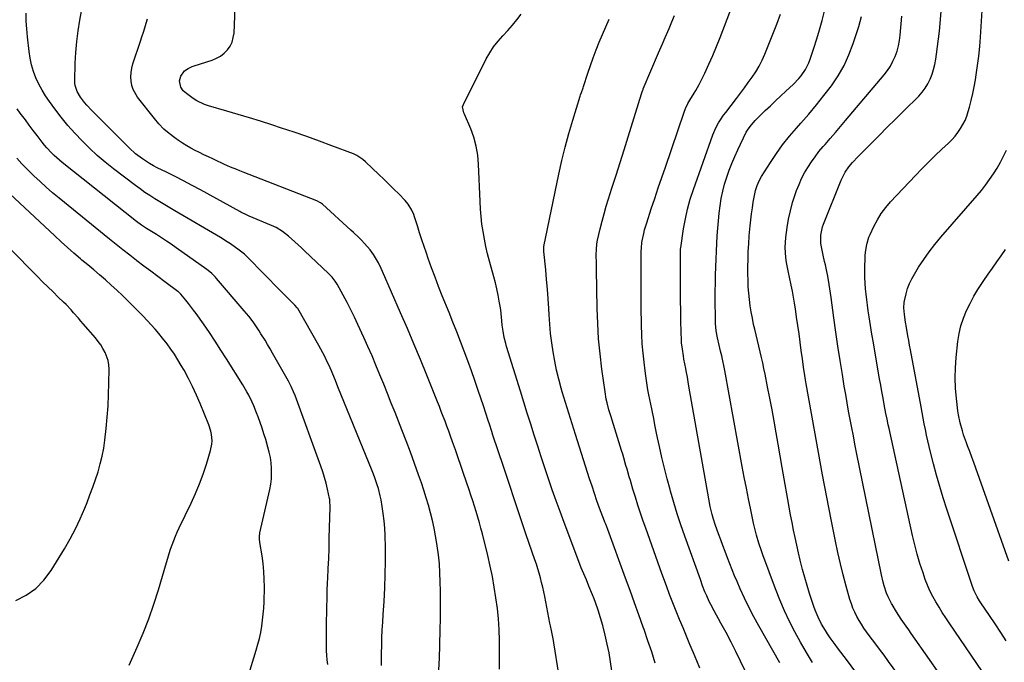
# Model space of a CAD drawing. Units: inches. Extents: x 1841386 to 1846646, y 442248 to 447639.
# Drawn here: x 1841879 to 1842449, y 446367 to 446738 of the extents above; entities that cross this region are included whole.
import ezdxf

# ---------------------------------------------------------------- set-up
doc = ezdxf.new("R2010")
doc.units = ezdxf.units.IN
doc.header["$MEASUREMENT"] = 0
doc.layers.add('7', color=7, linetype='Continuous')
doc.layers.add('8', color=7, linetype='Continuous')

msp = doc.modelspace()

# ---------------------------------------------------------------- linework, layer by layer
at = {"layer": '7', "color": 18}
for points in [[(1842410.1, 446361.13, 1962), (1842405.19, 446368.14, 1962), (1842394.65, 446383.26, 1962), (1842393.22, 446385.31, 1962), (1842391.79, 446387.36, 1962), (1842388.94, 446391.46, 1962), (1842386.19, 446395.63, 1962), (1842383.62, 446399.91, 1962), (1842383.26, 446400.53, 1962), (1842381.26, 446404.47, 1962), (1842380.43, 446406.52, 1962), (1842379.02, 446410.71, 1962), (1842378.42, 446412.84, 1962), (1842377.42, 446417.16, 1962), (1842363.12, 446487.88, 1962), (1842362.16, 446492.66, 1962), (1842361.22, 446497.43, 1962), (1842360.29, 446502.2, 1962), (1842359.37, 446506.98, 1962), (1842358.48, 446511.77, 1962), (1842357.61, 446516.55, 1962), (1842356.78, 446521.35, 1962), (1842355.98, 446526.15, 1962), (1842354.87, 446532.92, 1962), (1842353.58, 446541.11, 1962), (1842352.32, 446549.31, 1962), (1842351.14, 446557.52, 1962), (1842350, 446565.74, 1962), (1842348.43, 446577.49, 1962), (1842348.08, 446580.02, 1962), (1842347.7, 446582.56, 1962), (1842347.29, 446585.09, 1962), (1842346.86, 446587.62, 1962), (1842346.29, 446590.76, 1962), (1842345.91, 446592.66, 1962), (1842345.06, 446596.42, 1962), (1842344.61, 446598.3, 1962), (1842343.76, 446602.07, 1962), (1842343.36, 446603.96, 1962), (1842342.46, 446608.76, 1962), (1842342.42, 446613.6, 1962), (1842343.45, 446618.36, 1962), (1842343.99, 446619.89, 1962), (1842354.18, 446645.46, 1962), (1842354.67, 446646.62, 1962), (1842356.42, 446649.97, 1962), (1842358.57, 446653.06, 1962), (1842360.79, 446655.65, 1962), (1842363.99, 446659.05, 1962), (1842371.33, 446666.41, 1962), (1842376.1, 446671.19, 1962), (1842380.87, 446675.96, 1962), (1842385.65, 446680.73, 1962), (1842390.44, 446685.49, 1962), (1842399, 446694, 1962), (1842400.99, 446696.23, 1962), (1842402.8, 446698.58, 1962), (1842404.32, 446701.13, 1962), (1842405.66, 446703.81, 1962), (1842406.73, 446706.62, 1962), (1842407.66, 446709.47, 1962), (1842408.36, 446712.38, 1962), (1842408.92, 446715.34, 1962), (1842409.35, 446718.22, 1962), (1842409.97, 446722.66, 1962), (1842410.52, 446727.1, 1962), (1842410.99, 446731.55, 1962), (1842411.39, 446736.01, 1962), (1842413.52, 446762.34, 1962)], [(1842298.47, 446362.06, 1952), (1842295.98, 446367.21, 1952), (1842293.26, 446372.73, 1952), (1842290.47, 446378.22, 1952), (1842287.59, 446383.67, 1952), (1842284.65, 446389.08, 1952), (1842280.64, 446396.33, 1952), (1842278.76, 446399.9, 1952), (1842277.88, 446401.72, 1952), (1842276.4, 446404.94, 1952), (1842275.41, 446407.25, 1952), (1842274.07, 446410.78, 1952), (1842272.79, 446414.33, 1952), (1842263.74, 446439.53, 1952), (1842261.5, 446445.99, 1952), (1842259.36, 446452.48, 1952), (1842257.36, 446459.02, 1952), (1842255.45, 446465.58, 1952), (1842255.22, 446466.44, 1952), (1842253.56, 446472.61, 1952), (1842251.98, 446478.81, 1952), (1842250.53, 446485.03, 1952), (1842249.15, 446491.28, 1952), (1842248.06, 446496.43, 1952), (1842247.29, 446500.11, 1952), (1842246.52, 446503.8, 1952), (1842245.76, 446507.49, 1952), (1842245, 446511.18, 1952), (1842244.61, 446513.1, 1952), (1842244.06, 446515.83, 1952), (1842243.52, 446518.56, 1952), (1842242.99, 446521.29, 1952), (1842242.46, 446524.03, 1952), (1842241.97, 446526.77, 1952), (1842241.52, 446529.51, 1952), (1842241.13, 446532.27, 1952), (1842240.77, 446535.03, 1952), (1842240.17, 446540.1, 1952), (1842239.62, 446545.41, 1952), (1842239.17, 446550.73, 1952), (1842238.87, 446556.05, 1952), (1842238.67, 446561.39, 1952), (1842238.62, 446563.64, 1952), (1842238.51, 446570.1, 1952), (1842238.44, 446576.57, 1952), (1842238.43, 446583.04, 1952), (1842238.46, 446589.5, 1952), (1842238.58, 446602.06, 1952), (1842238.61, 446604.13, 1952), (1842238.66, 446606.19, 1952), (1842238.94, 446609.27, 1952), (1842239.12, 446610.28, 1952), (1842240.01, 446614.54, 1952), (1842240.52, 446616.61, 1952), (1842241.74, 446620.71, 1952), (1842244.39, 446628.78, 1952), (1842246.4, 446634.84, 1952), (1842248.42, 446640.9, 1952), (1842250.46, 446646.95, 1952), (1842252.52, 446653, 1952), (1842263.37, 446684.76, 1952), (1842264.15, 446686.78, 1952), (1842265.57, 446689.7, 1952), (1842266.64, 446691.58, 1952), (1842269.19, 446695.66, 1952), (1842270.18, 446697.35, 1952), (1842272.02, 446700.82, 1952), (1842275.26, 446707.38, 1952), (1842277.67, 446712.45, 1952), (1842279.99, 446717.56, 1952), (1842282.15, 446722.75, 1952), (1842284.21, 446727.97, 1952), (1842293.79, 446753.34, 1952)], [(1842190.85, 446359.75, 1944), (1842187.96, 446377.8, 1944), (1842187.73, 446379.22, 1944), (1842187.2, 446382.05, 1944), (1842186.61, 446384.88, 1944), (1842186.04, 446387.7, 1944), (1842185.76, 446389.11, 1944), (1842182.73, 446404.68, 1944), (1842182.17, 446407.37, 1944), (1842181.58, 446410.05, 1944), (1842180.94, 446412.71, 1944), (1842180.26, 446415.37, 1944), (1842179.53, 446418.02, 1944), (1842178.76, 446420.65, 1944), (1842177.93, 446423.26, 1944), (1842177.07, 446425.87, 1944), (1842172.11, 446440.33, 1944), (1842168.76, 446450.16, 1944), (1842165.43, 446460, 1944), (1842162.13, 446469.86, 1944), (1842158.86, 446479.71, 1944), (1842152.81, 446498, 1944), (1842152.12, 446500.11, 1944), (1842150.76, 446504.32, 1944), (1842150.08, 446506.43, 1944), (1842148.72, 446510.64, 1944), (1842147.34, 446514.85, 1944), (1842144.35, 446523.82, 1944), (1842142.41, 446529.52, 1944), (1842140.43, 446535.2, 1944), (1842138.37, 446540.86, 1944), (1842136.26, 446546.5, 1944), (1842134.09, 446552.11, 1944), (1842131.91, 446557.72, 1944), (1842129.69, 446563.32, 1944), (1842127.44, 446568.91, 1944), (1842123.54, 446578.54, 1944), (1842121.42, 446583.89, 1944), (1842119.35, 446589.26, 1944), (1842117.36, 446594.66, 1944), (1842115.43, 446600.08, 1944), (1842114.38, 446603.08, 1944), (1842113.03, 446607.02, 1944), (1842111.69, 446610.97, 1944), (1842110.4, 446614.93, 1944), (1842109.12, 446618.9, 1944), (1842107.44, 446624.23, 1944), (1842106.98, 446625.52, 1944), (1842105.9, 446628.03, 1944), (1842103.78, 446631.54, 1944), (1842102.01, 446633.61, 1944), (1842098.31, 446637.4, 1944), (1842095.49, 446640.26, 1944), (1842092.64, 446643.1, 1944), (1842089.77, 446645.91, 1944), (1842086.88, 446648.7, 1944), (1842079.15, 446656.08, 1944), (1842077.58, 446657.44, 1944), (1842074.11, 446659.71, 1944), (1842072.22, 446660.55, 1944), (1842059.73, 446665.29, 1944), (1842052.49, 446667.98, 1944), (1842045.23, 446670.6, 1944), (1842037.93, 446673.11, 1944), (1842030.61, 446675.55, 1944), (1842024.94, 446677.39, 1944), (1842018.48, 446679.46, 1944), (1842012, 446681.49, 1944), (1842005.51, 446683.45, 1944), (1841999, 446685.37, 1944), (1841988.32, 446688.47, 1944), (1841986, 446689.24, 1944), (1841981.58, 446691.31, 1944), (1841979.54, 446692.63, 1944), (1841975.64, 446695.44, 1944), (1841973.73, 446697.16, 1944), (1841972.24, 446699.25, 1944), (1841971.57, 446702.78, 1944), (1841972.35, 446705.46, 1944), (1841974.44, 446708.58, 1944), (1841976.55, 446710.05, 1944), (1841978.9, 446711.17, 1944), (1841980.13, 446711.61, 1944), (1841990.5, 446714.9, 1944), (1841992.99, 446715.93, 1944), (1841995.31, 446717.21, 1944), (1841997.38, 446718.86, 1944), (1841999.28, 446720.77, 1944), (1842000.78, 446722.98, 1944), (1842001.97, 446725.31, 1944), (1842002.68, 446727.83, 1944), (1842003.07, 446730.48, 1944), (1842003.99, 446750.32, 1944)], [(1842088.41, 446364.62, 1938), (1842088.33, 446367.08, 1938), (1842088.35, 446372.01, 1938), (1842088.46, 446376.14, 1938), (1842088.61, 446380.66, 1938), (1842088.8, 446385.19, 1938), (1842089.04, 446389.71, 1938), (1842089.33, 446394.23, 1938), (1842089.85, 446401.75, 1938), (1842090.28, 446409.51, 1938), (1842090.57, 446417.28, 1938), (1842090.65, 446425.05, 1938), (1842090.59, 446432.82, 1938), (1842090.43, 446439.99, 1938), (1842090.24, 446444.18, 1938), (1842089.93, 446448.35, 1938), (1842089.42, 446452.5, 1938), (1842088.79, 446456.64, 1938), (1842088.1, 446460.56, 1938), (1842087.67, 446462.72, 1938), (1842086.6, 446466.98, 1938), (1842085.95, 446469.08, 1938), (1842084.5, 446473.24, 1938), (1842083.71, 446475.3, 1938), (1842082.91, 446477.35, 1938), (1842063.17, 446525.92, 1938), (1842061.69, 446529.57, 1938), (1842060.19, 446533.21, 1938), (1842059.43, 446535.02, 1938), (1842057.83, 446538.61, 1938), (1842056.99, 446540.39, 1938), (1842055.53, 446543.38, 1938), (1842054.43, 446545.53, 1938), (1842052.11, 446549.78, 1938), (1842039.92, 446571.09, 1938), (1842039.57, 446571.65, 1938), (1842038.28, 446573.17, 1938), (1842029.64, 446581.73, 1938), (1842026.58, 446584.78, 1938), (1842023.53, 446587.86, 1938), (1842020.51, 446590.96, 1938), (1842017.51, 446594.07, 1938), (1842013.79, 446597.96, 1938), (1842012.65, 446599.13, 1938), (1842009.08, 446602.5, 1938), (1842005.26, 446605.57, 1938), (1842003.93, 446606.52, 1938), (1842000.98, 446608.53, 1938), (1841999.07, 446609.77, 1938), (1841995.19, 446612.16, 1938), (1841968.94, 446627.69, 1938), (1841966.02, 446629.42, 1938), (1841963.11, 446631.16, 1938), (1841960.2, 446632.91, 1938), (1841957.3, 446634.67, 1938), (1841954.43, 446636.47, 1938), (1841951.6, 446638.34, 1938), (1841948.83, 446640.29, 1938), (1841946.1, 446642.3, 1938), (1841933.4, 446652, 1938), (1841928.65, 446655.79, 1938), (1841924.01, 446659.71, 1938), (1841919.55, 446663.82, 1938), (1841915.21, 446668.07, 1938), (1841911.05, 446672.5, 1938), (1841907.02, 446677.04, 1938), (1841903.2, 446681.76, 1938), (1841899.51, 446686.59, 1938), (1841896.37, 446690.88, 1938), (1841894.15, 446694.16, 1938), (1841892.08, 446697.52, 1938), (1841890.24, 446701.01, 1938), (1841888.55, 446704.59, 1938), (1841887.16, 446708.29, 1938), (1841885.99, 446712.04, 1938), (1841885.16, 446715.89, 1938), (1841884.56, 446719.79, 1938), (1841883.63, 446728.3, 1938), (1841883.23, 446732.87, 1938), (1841882.98, 446737.44, 1938), (1841882.93, 446742.02, 1938)], [(1842337.59, 446366.32, 1956), (1842334.05, 446372.17, 1956), (1842330.67, 446378.11, 1956), (1842327.39, 446384.11, 1956), (1842324.31, 446390.21, 1956), (1842321.39, 446396.38, 1956), (1842318.71, 446402.67, 1956), (1842316.19, 446409.02, 1956), (1842308.83, 446428.68, 1956), (1842308.02, 446430.92, 1956), (1842306.52, 446435.46, 1956), (1842305.2, 446440.05, 1956), (1842304.05, 446444.69, 1956), (1842303.53, 446447.02, 1956), (1842301.89, 446454.81, 1956), (1842300.61, 446461.04, 1956), (1842299.36, 446467.29, 1956), (1842298.16, 446473.54, 1956), (1842297, 446479.81, 1956), (1842286.93, 446535.37, 1956), (1842286.38, 446538.18, 1956), (1842285.79, 446540.97, 1956), (1842285.14, 446543.75, 1956), (1842284.43, 446546.52, 1956), (1842283.53, 446550.01, 1956), (1842282.6, 446554.12, 1956), (1842281.87, 446558.26, 1956), (1842281.47, 446562.44, 1956), (1842281.41, 446564.55, 1956), (1842281.34, 446576.55, 1956), (1842281.35, 446581.17, 1956), (1842281.41, 446585.78, 1956), (1842281.53, 446590.4, 1956), (1842281.71, 446595.36, 1956), (1842281.91, 446599.8, 1956), (1842282.11, 446604.24, 1956), (1842282.33, 446608.67, 1956), (1842282.55, 446613.11, 1956), (1842282.83, 446617.68, 1956), (1842283.17, 446621.97, 1956), (1842283.62, 446626.25, 1956), (1842284.14, 446630.61, 1956), (1842284.82, 446634.81, 1956), (1842285.66, 446638.97, 1956), (1842286.75, 446643.07, 1956), (1842287.99, 446647.14, 1956), (1842289.43, 446651.14, 1956), (1842290.96, 446655.11, 1956), (1842292.64, 446659.03, 1956), (1842294.41, 446662.9, 1956), (1842299.29, 446673.12, 1956), (1842299.6, 446673.73, 1956), (1842300.31, 446674.89, 1956), (1842302.34, 446677.4, 1956), (1842304.45, 446679.84, 1956), (1842306.71, 446682.15, 1956), (1842310.3, 446685.62, 1956), (1842313.26, 446688.47, 1956), (1842316.23, 446691.31, 1956), (1842319.22, 446694.13, 1956), (1842322.22, 446696.95, 1956), (1842326.55, 446700.99, 1956), (1842329.61, 446704.15, 1956), (1842331.01, 446705.84, 1956), (1842333.52, 446709.45, 1956), (1842335.49, 446713.35, 1956), (1842336.27, 446715.4, 1956), (1842338.36, 446721.77, 1956), (1842340.05, 446727.06, 1956), (1842341.66, 446732.38, 1956), (1842343.17, 446737.73, 1956), (1842344.6, 446743.1, 1956)], [(1842442.11, 446351.98, 1964), (1842416.62, 446389.27, 1964), (1842414.61, 446392.27, 1964), (1842412.65, 446395.29, 1964), (1842410.75, 446398.35, 1964), (1842408.88, 446401.43, 1964), (1842407.15, 446404.58, 1964), (1842405.54, 446407.79, 1964), (1842404.13, 446411.09, 1964), (1842402.84, 446414.45, 1964), (1842401.51, 446418.27, 1964), (1842399.75, 446423.61, 1964), (1842398.12, 446428.99, 1964), (1842396.69, 446434.42, 1964), (1842395.39, 446439.89, 1964), (1842381.87, 446501.67, 1964), (1842381.4, 446503.85, 1964), (1842380.74, 446507.15, 1964), (1842380.1, 446510.44, 1964), (1842379.11, 446515.67, 1964), (1842378.41, 446519.38, 1964), (1842377.73, 446523.1, 1964), (1842377.06, 446526.82, 1964), (1842376.41, 446530.54, 1964), (1842373.65, 446546.45, 1964), (1842372.81, 446551.4, 1964), (1842371.98, 446556.35, 1964), (1842371.17, 446561.31, 1964), (1842370.39, 446566.27, 1964), (1842369.83, 446569.82, 1964), (1842369.36, 446573.01, 1964), (1842368.94, 446576.21, 1964), (1842368.57, 446579.42, 1964), (1842368.24, 446582.63, 1964), (1842368.01, 446585.85, 1964), (1842367.85, 446589.07, 1964), (1842367.82, 446592.29, 1964), (1842367.88, 446595.52, 1964), (1842368.04, 446599.94, 1964), (1842368.14, 446601.75, 1964), (1842368.29, 446603.55, 1964), (1842368.79, 446607.14, 1964), (1842369.17, 446608.91, 1964), (1842370.25, 446612.35, 1964), (1842370.94, 446614.02, 1964), (1842373.09, 446618.66, 1964), (1842375.11, 446622.51, 1964), (1842377.36, 446626.2, 1964), (1842379.95, 446629.65, 1964), (1842382.78, 446632.95, 1964), (1842397.17, 446648.15, 1964), (1842400.9, 446652.02, 1964), (1842404.68, 446655.83, 1964), (1842408.53, 446659.58, 1964), (1842412.43, 446663.28, 1964), (1842416.3, 446666.87, 1964), (1842418.22, 446668.8, 1964), (1842420.04, 446670.82, 1964), (1842421.7, 446672.96, 1964), (1842423.25, 446675.2, 1964), (1842424.6, 446677.55, 1964), (1842425.81, 446679.97, 1964), (1842426.8, 446682.48, 1964), (1842427.64, 446685.07, 1964), (1842428.35, 446687.61, 1964), (1842429.36, 446691.53, 1964), (1842430.29, 446695.46, 1964), (1842431.08, 446699.43, 1964), (1842431.79, 446703.41, 1964), (1842432.26, 446706.28, 1964), (1842433.06, 446711.73, 1964), (1842433.76, 446717.18, 1964), (1842434.3, 446722.65, 1964), (1842434.75, 446728.14, 1964), (1842435.77, 446743.59, 1964)], [(1842156.52, 446362.62, 1942), (1842156.64, 446369.87, 1942), (1842156.62, 446377.11, 1942), (1842156.58, 446379.21, 1942), (1842156.35, 446385.41, 1942), (1842155.97, 446391.59, 1942), (1842155.35, 446397.74, 1942), (1842154.56, 446403.89, 1942), (1842153.58, 446410.01, 1942), (1842152.47, 446416.11, 1942), (1842151.19, 446422.17, 1942), (1842149.8, 446428.21, 1942), (1842146.69, 446440.83, 1942), (1842145.86, 446444.06, 1942), (1842145, 446447.27, 1942), (1842144.08, 446450.47, 1942), (1842143.11, 446453.66, 1942), (1842142.11, 446456.84, 1942), (1842141.1, 446460.01, 1942), (1842140.06, 446463.18, 1942), (1842139.01, 446466.34, 1942), (1842135.87, 446475.68, 1942), (1842134.31, 446480.27, 1942), (1842132.73, 446484.85, 1942), (1842131.13, 446489.42, 1942), (1842129.5, 446493.99, 1942), (1842128.28, 446497.41, 1942), (1842127.24, 446500.26, 1942), (1842126.2, 446503.1, 1942), (1842125.13, 446505.93, 1942), (1842124.05, 446508.76, 1942), (1842122.95, 446511.58, 1942), (1842121.85, 446514.4, 1942), (1842120.73, 446517.22, 1942), (1842119.61, 446520.03, 1942), (1842114.57, 446532.56, 1942), (1842110.88, 446541.61, 1942), (1842107.14, 446550.65, 1942), (1842103.31, 446559.65, 1942), (1842099.44, 446568.62, 1942), (1842088.93, 446592.66, 1942), (1842088.17, 446594.33, 1942), (1842086.54, 446597.63, 1942), (1842085.48, 446599.59, 1942), (1842083.77, 446602.4, 1942), (1842081.83, 446605.07, 1942), (1842078.59, 446608.81, 1942), (1842076.78, 446610.65, 1942), (1842075.26, 446612.14, 1942), (1842072.2, 446615.06, 1942), (1842070.64, 446616.49, 1942), (1842054.21, 446631.5, 1942), (1842053.1, 446632.37, 1942), (1842051.03, 446633.46, 1942), (1842008.32, 446650.06, 1942), (1842006.5, 446650.78, 1942), (1842004.69, 446651.5, 1942), (1842001.07, 446652.99, 1942), (1841997.48, 446654.54, 1942), (1841995.7, 446655.35, 1942), (1841993.93, 446656.17, 1942), (1841990.78, 446657.65, 1942), (1841988.24, 446658.87, 1942), (1841985.71, 446660.09, 1942), (1841983.18, 446661.34, 1942), (1841980.67, 446662.6, 1942), (1841978.19, 446663.92, 1942), (1841975.74, 446665.31, 1942), (1841973.36, 446666.8, 1942), (1841971.02, 446668.35, 1942), (1841968.87, 446669.84, 1942), (1841965.62, 446672.32, 1942), (1841962.53, 446674.98, 1942), (1841959.69, 446677.91, 1942), (1841957.02, 446681.02, 1942), (1841947.26, 446693.47, 1942), (1841944.77, 446697.78, 1942), (1841944.04, 446700.15, 1942), (1841943.57, 446702.62, 1942), (1841943.48, 446705.16, 1942), (1841943.59, 446707.67, 1942), (1841944.02, 446710.16, 1942), (1841944.66, 446712.61, 1942), (1841948.97, 446725.75, 1942), (1841949.81, 446728.35, 1942), (1841950.64, 446730.95, 1942), (1841951.46, 446733.57, 1942), (1841952.26, 446736.18, 1942), (1841953, 446738.81, 1942)], [(1842221.59, 446361.66, 1946), (1842220.82, 446366.83, 1946), (1842219.93, 446371.98, 1946), (1842218.87, 446377.09, 1946), (1842217.7, 446382.19, 1946), (1842216.3, 446387.82, 1946), (1842215.08, 446392.32, 1946), (1842213.69, 446396.76, 1946), (1842212.14, 446401.15, 1946), (1842211.3, 446403.32, 1946), (1842210.44, 446405.49, 1946), (1842208.34, 446410.61, 1946), (1842206.87, 446414.15, 1946), (1842205.37, 446417.68, 1946), (1842203.89, 446421.22, 1946), (1842202.5, 446424.79, 1946), (1842193.93, 446447.46, 1946), (1842191.61, 446453.72, 1946), (1842189.33, 446460, 1946), (1842187.13, 446466.3, 1946), (1842184.98, 446472.62, 1946), (1842184.96, 446472.69, 1946), (1842182.86, 446478.99, 1946), (1842180.79, 446485.31, 1946), (1842178.74, 446491.63, 1946), (1842176.7, 446497.96, 1946), (1842174.69, 446504.29, 1946), (1842172.69, 446510.63, 1946), (1842170.7, 446516.97, 1946), (1842168.72, 446523.32, 1946), (1842160.72, 446549.14, 1946), (1842160.21, 446550.89, 1946), (1842159.34, 446554.42, 1946), (1842158.68, 446558, 1946), (1842158.22, 446561.61, 1946), (1842158.01, 446564.03, 1946), (1842157.82, 446566.14, 1946), (1842157.32, 446570.36, 1946), (1842156.99, 446572.45, 1946), (1842156.5, 446575.4, 1946), (1842155.84, 446578.96, 1946), (1842155.12, 446582.5, 1946), (1842154.28, 446586.02, 1946), (1842153.36, 446589.52, 1946), (1842150.85, 446598.57, 1946), (1842149.75, 446602.8, 1946), (1842148.74, 446607.05, 1946), (1842147.87, 446611.33, 1946), (1842147.09, 446615.63, 1946), (1842146.46, 446619.95, 1946), (1842145.95, 446624.29, 1946), (1842145.59, 446628.64, 1946), (1842145.34, 446633, 1946), (1842144.53, 446654.67, 1946), (1842144.04, 446659.94, 1946), (1842143.17, 446665.12, 1946), (1842141.74, 446670.18, 1946), (1842139.93, 446675.15, 1946), (1842136.31, 446683.63, 1946), (1842136.04, 446684.3, 1946), (1842135.29, 446687.78, 1946), (1842135.69, 446689.12, 1946), (1842148.93, 446715.52, 1946), (1842150.96, 446719.12, 1946), (1842153.21, 446722.57, 1946), (1842155.77, 446725.79, 1946), (1842158.55, 446728.86, 1946), (1842161.48, 446731.96, 1946), (1842164.15, 446734.99, 1946), (1842166.65, 446738.15, 1946), (1842169.04, 446741.41, 1946)], [(1842246.68, 446366.02, 1948), (1842244.62, 446372.53, 1948), (1842242.46, 446379.01, 1948), (1842240.24, 446385.46, 1948), (1842239.77, 446386.81, 1948), (1842237.24, 446393.92, 1948), (1842234.7, 446401.02, 1948), (1842232.13, 446408.11, 1948), (1842229.54, 446415.19, 1948), (1842219.22, 446443.26, 1948), (1842218.04, 446446.38, 1948), (1842217.56, 446447.63, 1948), (1842217.33, 446448.25, 1948), (1842214.49, 446455.75, 1948), (1842212.96, 446459.93, 1948), (1842211.5, 446464.14, 1948), (1842210.1, 446468.37, 1948), (1842208.73, 446472.61, 1948), (1842200.52, 446498.25, 1948), (1842198.57, 446504.43, 1948), (1842196.65, 446510.62, 1948), (1842194.77, 446516.82, 1948), (1842192.93, 446523.03, 1948), (1842192.31, 446525.15, 1948), (1842190.91, 446530.33, 1948), (1842189.62, 446535.54, 1948), (1842188.53, 446540.8, 1948), (1842187.57, 446546.08, 1948), (1842186.8, 446551.39, 1948), (1842186.13, 446556.72, 1948), (1842185.64, 446562.06, 1948), (1842185.26, 446567.42, 1948), (1842185.06, 446571.11, 1948), (1842184.72, 446576.73, 1948), (1842184.32, 446582.36, 1948), (1842183.84, 446587.97, 1948), (1842183.31, 446593.58, 1948), (1842182.25, 446604.07, 1948), (1842182.21, 446604.43, 1948), (1842182.19, 446605.89, 1948), (1842182.27, 446606.61, 1948), (1842182.33, 446606.97, 1948), (1842190.99, 446648.9, 1948), (1842192.73, 446656.74, 1948), (1842194.61, 446664.55, 1948), (1842196.72, 446672.3, 1948), (1842198.97, 446680.02, 1948), (1842203.26, 446693.97, 1948), (1842203.48, 446694.68, 1948), (1842203.94, 446696.09, 1948), (1842204.9, 446698.89, 1948), (1842205.14, 446699.6, 1948), (1842207.7, 446707.24, 1948), (1842209.25, 446711.75, 1948), (1842210.86, 446716.24, 1948), (1842212.55, 446720.7, 1948), (1842214.3, 446725.14, 1948), (1842216.17, 446729.68, 1948), (1842218.04, 446734.12, 1948), (1842219.97, 446738.53, 1948)], [(1842318.71, 446366.15, 1954), (1842306.54, 446387.53, 1954), (1842303.65, 446392.79, 1954), (1842300.88, 446398.12, 1954), (1842298.3, 446403.53, 1954), (1842295.83, 446409.01, 1954), (1842294.03, 446413.17, 1954), (1842292.58, 446416.62, 1954), (1842291.15, 446420.07, 1954), (1842289.78, 446423.55, 1954), (1842288.43, 446427.04, 1954), (1842287.08, 446430.62, 1954), (1842285.8, 446434.03, 1954), (1842284.53, 446437.45, 1954), (1842283.26, 446440.86, 1954), (1842281.55, 446445.56, 1954), (1842280.18, 446449.91, 1954), (1842279.57, 446452.11, 1954), (1842278.51, 446456.56, 1954), (1842277.63, 446461.04, 1954), (1842266.13, 446526.3, 1954), (1842265.68, 446528.84, 1954), (1842265.24, 446531.38, 1954), (1842264.56, 446535.19, 1954), (1842264.32, 446536.45, 1954), (1842263.28, 446541.93, 1954), (1842262.95, 446543.8, 1954), (1842262.37, 446547.56, 1954), (1842261.92, 446551.34, 1954), (1842261.76, 446553.24, 1954), (1842261.6, 446557.04, 1954), (1842261.48, 446564.41, 1954), (1842261.4, 446570.01, 1954), (1842261.34, 446575.6, 1954), (1842261.3, 446581.19, 1954), (1842261.29, 446586.78, 1954), (1842261.3, 446603.52, 1954), (1842261.3, 446604.21, 1954), (1842261.3, 446605.24, 1954), (1842261.35, 446605.93, 1954), (1842261.4, 446606.27, 1954), (1842263.04, 446617.21, 1954), (1842264.09, 446622.98, 1954), (1842265.35, 446628.7, 1954), (1842266.94, 446634.33, 1954), (1842268.75, 446639.91, 1954), (1842280.05, 446671.53, 1954), (1842280.57, 446672.9, 1954), (1842281.76, 446675.59, 1954), (1842283.32, 446678.59, 1954), (1842284.39, 446680.38, 1954), (1842286.16, 446682.96, 1954), (1842287.41, 446684.63, 1954), (1842293.62, 446692.67, 1954), (1842295.94, 446695.7, 1954), (1842298.23, 446698.76, 1954), (1842300.47, 446701.84, 1954), (1842302.7, 446704.94, 1954), (1842304.78, 446708.13, 1954), (1842306.71, 446711.39, 1954), (1842308.42, 446714.78, 1954), (1842309.96, 446718.26, 1954), (1842314.69, 446729.93, 1954), (1842316.91, 446735.68, 1954), (1842319.02, 446741.47, 1954)], [(1842362.03, 446361.66, 1958), (1842357.76, 446367.36, 1958), (1842352.11, 446374.9, 1958), (1842350.69, 446376.83, 1958), (1842347.89, 446380.74, 1958), (1842346.3, 446383.04, 1958), (1842345.09, 446384.88, 1958), (1842342.84, 446388.68, 1958), (1842340.85, 446392.62, 1958), (1842339.16, 446396.7, 1958), (1842338.42, 446398.78, 1958), (1842335.94, 446406.37, 1958), (1842334.5, 446410.97, 1958), (1842333.13, 446415.58, 1958), (1842331.86, 446420.23, 1958), (1842330.66, 446424.89, 1958), (1842330.5, 446425.56, 1958), (1842329.46, 446429.91, 1958), (1842328.47, 446434.27, 1958), (1842327.53, 446438.65, 1958), (1842326.63, 446443.03, 1958), (1842325.77, 446447.42, 1958), (1842324.93, 446451.81, 1958), (1842324.13, 446456.21, 1958), (1842323.34, 446460.62, 1958), (1842321.25, 446472.6, 1958), (1842320.09, 446479.27, 1958), (1842318.93, 446485.95, 1958), (1842317.78, 446492.62, 1958), (1842316.63, 446499.3, 1958), (1842315.45, 446505.97, 1958), (1842314.23, 446512.64, 1958), (1842312.96, 446519.29, 1958), (1842311.65, 446525.94, 1958), (1842310.2, 446533.11, 1958), (1842309.52, 446536.39, 1958), (1842308.81, 446539.66, 1958), (1842308.06, 446542.92, 1958), (1842307.28, 446546.18, 1958), (1842306.49, 446549.43, 1958), (1842305.71, 446552.69, 1958), (1842304.94, 446555.95, 1958), (1842304.19, 446559.21, 1958), (1842303.57, 446561.95, 1958), (1842302.81, 446565.55, 1958), (1842302.13, 446569.17, 1958), (1842301.57, 446572.8, 1958), (1842301.08, 446576.45, 1958), (1842300.72, 446580.11, 1958), (1842300.45, 446583.78, 1958), (1842300.3, 446587.46, 1958), (1842300.24, 446591.14, 1958), (1842300.25, 446595.28, 1958), (1842300.32, 446599.75, 1958), (1842300.46, 446604.2, 1958), (1842300.72, 446608.66, 1958), (1842301.05, 446613.11, 1958), (1842301.57, 446619.01, 1958), (1842301.92, 446622.45, 1958), (1842302.33, 446625.88, 1958), (1842302.82, 446629.3, 1958), (1842303.38, 446632.71, 1958), (1842304.06, 446636.61, 1958), (1842304.69, 446639.49, 1958), (1842305.56, 446642.31, 1958), (1842306.69, 446645.02, 1958), (1842308.12, 446647.59, 1958), (1842313.23, 446655.65, 1958), (1842316.7, 446660.83, 1958), (1842320.34, 446665.89, 1958), (1842324.22, 446670.76, 1958), (1842328.27, 446675.51, 1958), (1842330.8, 446678.33, 1958), (1842335.4, 446683.59, 1958), (1842339.9, 446688.94, 1958), (1842344.24, 446694.41, 1958), (1842348.49, 446699.95, 1958), (1842352.36, 446705.72, 1958), (1842355.83, 446711.69, 1958), (1842358.69, 446717.98, 1958), (1842361.15, 446724.47, 1958), (1842364.31, 446734.23, 1958), (1842365.99, 446740.07, 1958)], [(1842057.28, 446365.34, 1936), (1842056.95, 446367.97, 1936), (1842056.7, 446370.6, 1936), (1842056.57, 446373.25, 1936), (1842056.52, 446375.9, 1936), (1842056.52, 446377.63, 1936), (1842056.54, 446381.15, 1936), (1842056.56, 446384.67, 1936), (1842056.6, 446388.2, 1936), (1842056.64, 446391.72, 1936), (1842056.67, 446393.98, 1936), (1842056.75, 446398.64, 1936), (1842056.87, 446403.29, 1936), (1842057.03, 446407.94, 1936), (1842057.23, 446412.59, 1936), (1842057.34, 446414.95, 1936), (1842057.59, 446420.78, 1936), (1842057.82, 446426.61, 1936), (1842058.01, 446432.44, 1936), (1842058.17, 446438.28, 1936), (1842058.61, 446456.29, 1936), (1842058.49, 446460.02, 1936), (1842058.39, 446460.64, 1936), (1842058.28, 446461.25, 1936), (1842057.13, 446466.74, 1936), (1842056.35, 446470.08, 1936), (1842055.48, 446473.39, 1936), (1842054.47, 446476.66, 1936), (1842053.36, 446479.9, 1936), (1842038.35, 446520.86, 1936), (1842037.53, 446522.98, 1936), (1842036.12, 446526.08, 1936), (1842034.53, 446529.1, 1936), (1842025.33, 446545.41, 1936), (1842023.91, 446547.89, 1936), (1842022.47, 446550.35, 1936), (1842021, 446552.8, 1936), (1842018.67, 446556.59, 1936), (1842017.56, 446558.32, 1936), (1842015.26, 446561.72, 1936), (1842014.06, 446563.39, 1936), (1842011.57, 446566.66, 1936), (1842008.97, 446569.83, 1936), (1841993.04, 446588.54, 1936), (1841992.39, 446589.27, 1936), (1841990.33, 446591.32, 1936), (1841988.08, 446593.18, 1936), (1841987.3, 446593.75, 1936), (1841969.58, 446606.35, 1936), (1841966.78, 446608.3, 1936), (1841963.96, 446610.21, 1936), (1841961.09, 446612.06, 1936), (1841958.21, 446613.88, 1936), (1841954.37, 446616.24, 1936), (1841952.41, 446617.46, 1936), (1841949.51, 446619.37, 1936), (1841946.72, 446621.43, 1936), (1841903.69, 446655.63, 1936), (1841902.1, 446656.94, 1936), (1841899.04, 446659.68, 1936), (1841897.57, 446661.12, 1936), (1841894.78, 446664.14, 1936), (1841893.46, 446665.72, 1936), (1841892.18, 446667.33, 1936), (1841889.23, 446671.21, 1936), (1841886.95, 446674.22, 1936), (1841884.68, 446677.23, 1936), (1841882.41, 446680.24, 1936), (1841879.51, 446684.11, 1936), (1841877.59, 446686.72, 1936)], [(1842449.6, 446378.94, 1966), (1842446.46, 446383.83, 1966), (1842443.25, 446388.69, 1966), (1842440.01, 446393.52, 1966), (1842434.97, 446400.93, 1966), (1842434.23, 446402.05, 1966), (1842432.85, 446404.34, 1966), (1842431.05, 446407.92, 1966), (1842430.1, 446410.42, 1966), (1842415.21, 446455.14, 1966), (1842413.13, 446461.63, 1966), (1842411.14, 446468.16, 1966), (1842409.3, 446474.72, 1966), (1842407.56, 446481.32, 1966), (1842405.87, 446488.02, 1966), (1842405.07, 446491.29, 1966), (1842404.3, 446494.57, 1966), (1842403.58, 446497.86, 1966), (1842402.89, 446501.15, 1966), (1842402.24, 446504.46, 1966), (1842401.59, 446507.76, 1966), (1842400.96, 446511.07, 1966), (1842400.34, 446514.38, 1966), (1842394.24, 446547.27, 1966), (1842393.75, 446549.94, 1966), (1842393.27, 446552.62, 1966), (1842392.81, 446555.29, 1966), (1842391.98, 446560.15, 1966), (1842391.46, 446563.32, 1966), (1842390.76, 446567.71, 1966), (1842390.38, 446571.65, 1966), (1842390.57, 446574.6, 1966), (1842390.76, 446575.56, 1966), (1842391.75, 446579.72, 1966), (1842392.61, 446582.7, 1966), (1842393.66, 446585.6, 1966), (1842394.99, 446588.39, 1966), (1842396.5, 446591.1, 1966), (1842398.95, 446595.02, 1966), (1842401.93, 446599.56, 1966), (1842405.05, 446604, 1966), (1842408.38, 446608.28, 1966), (1842411.84, 446612.46, 1966), (1842432.74, 446636.47, 1966), (1842435.27, 446639.49, 1966), (1842437.71, 446642.57, 1966), (1842440.03, 446645.75, 1966), (1842442.27, 446648.99, 1966), (1842444.35, 446652.33, 1966), (1842446.3, 446655.73, 1966), (1842448.06, 446659.24, 1966), (1842449.7, 446662.82, 1966)], [(1842011.02, 446357.77, 1934), (1842015.93, 446373.54, 1934), (1842016.91, 446376.95, 1934), (1842017.8, 446380.38, 1934), (1842018.53, 446383.85, 1934), (1842019.16, 446387.35, 1934), (1842019.64, 446390.87, 1934), (1842020.03, 446394.39, 1934), (1842020.28, 446397.93, 1934), (1842020.43, 446401.48, 1934), (1842020.62, 446409.96, 1934), (1842020.6, 446414.54, 1934), (1842020.4, 446419.1, 1934), (1842019.95, 446423.65, 1934), (1842019.33, 446428.19, 1934), (1842018.06, 446435.89, 1934), (1842017.83, 446437.94, 1934), (1842017.85, 446440, 1934), (1842017.95, 446440.67, 1934), (1842018.07, 446441.35, 1934), (1842023.73, 446466.55, 1934), (1842024.29, 446469.59, 1934), (1842024.68, 446472.65, 1934), (1842024.82, 446475.73, 1934), (1842024.79, 446478.82, 1934), (1842024.53, 446481.9, 1934), (1842024.12, 446484.96, 1934), (1842023.49, 446487.98, 1934), (1842022.71, 446490.98, 1934), (1842021.4, 446495.35, 1934), (1842020.37, 446498.66, 1934), (1842019.3, 446501.96, 1934), (1842018.17, 446505.24, 1934), (1842016.99, 446508.5, 1934), (1842016.14, 446510.78, 1934), (1842014.46, 446514.96, 1934), (1842013.54, 446517.02, 1934), (1842011.55, 446521.07, 1934), (1842010.49, 446523.06, 1934), (1842008.2, 446526.95, 1934), (1841998.82, 446542, 1934), (1841995.55, 446547.14, 1934), (1841992.22, 446552.24, 1934), (1841988.81, 446557.28, 1934), (1841985.34, 446562.28, 1934), (1841981.12, 446568.25, 1934), (1841979.69, 446570.23, 1934), (1841976.74, 446574.1, 1934), (1841975.21, 446576, 1934), (1841972.3, 446579.51, 1934), (1841971.64, 446580.18, 1934), (1841970.92, 446580.79, 1934), (1841970.67, 446580.98, 1934), (1841962.99, 446586.63, 1934), (1841958.93, 446589.65, 1934), (1841954.88, 446592.68, 1934), (1841950.85, 446595.73, 1934), (1841946.83, 446598.8, 1934), (1841946.65, 446598.94, 1934), (1841942.75, 446601.97, 1934), (1841938.86, 446605.02, 1934), (1841935, 446608.11, 1934), (1841931.15, 446611.21, 1934), (1841901.94, 446635.02, 1934), (1841898.19, 446638.15, 1934), (1841894.5, 446641.34, 1934), (1841890.89, 446644.62, 1934), (1841887.33, 446647.97, 1934), (1841886.59, 446648.68, 1934), (1841883.49, 446651.76, 1934), (1841880.47, 446654.91, 1934), (1841877.56, 446658.16, 1934)], [(1841942.4, 446364.92, 1932), (1841947.06, 446375.3, 1932), (1841950.53, 446383.46, 1932), (1841953.77, 446391.71, 1932), (1841956.66, 446400.08, 1932), (1841959.34, 446408.53, 1932), (1841963.97, 446424.31, 1932), (1841964.74, 446426.85, 1932), (1841965.55, 446429.39, 1932), (1841966.4, 446431.92, 1932), (1841967.29, 446434.43, 1932), (1841968.23, 446436.92, 1932), (1841969.23, 446439.39, 1932), (1841970.29, 446441.82, 1932), (1841971.41, 446444.24, 1932), (1841978.32, 446458.59, 1932), (1841980.82, 446464.1, 1932), (1841983.14, 446469.67, 1932), (1841985.21, 446475.35, 1932), (1841987.11, 446481.09, 1932), (1841989.53, 446489.02, 1932), (1841990.28, 446492.71, 1932), (1841990.37, 446494.59, 1932), (1841990.06, 446498.36, 1932), (1841989.7, 446500.22, 1932), (1841988.53, 446503.82, 1932), (1841983.49, 446516.19, 1932), (1841981.37, 446521.11, 1932), (1841979.13, 446525.97, 1932), (1841976.71, 446530.75, 1932), (1841974.16, 446535.46, 1932), (1841972.59, 446538.25, 1932), (1841970.67, 446541.48, 1932), (1841968.67, 446544.66, 1932), (1841966.54, 446547.74, 1932), (1841964.33, 446550.77, 1932), (1841961.78, 446554.02, 1932), (1841959.64, 446556.64, 1932), (1841957.43, 446559.2, 1932), (1841955.17, 446561.71, 1932), (1841952.86, 446564.18, 1932), (1841950.53, 446566.64, 1932), (1841948.17, 446569.07, 1932), (1841945.8, 446571.48, 1932), (1841941.69, 446575.6, 1932), (1841938.52, 446578.71, 1932), (1841935.3, 446581.77, 1932), (1841932.01, 446584.76, 1932), (1841928.67, 446587.69, 1932), (1841925.3, 446590.58, 1932), (1841921.92, 446593.47, 1932), (1841918.53, 446596.34, 1932), (1841915.14, 446599.21, 1932), (1841914.32, 446599.9, 1932), (1841910.54, 446603.14, 1932), (1841906.79, 446606.41, 1932), (1841903.1, 446609.74, 1932), (1841899.43, 446613.11, 1932), (1841864.43, 446645.8, 1932)], [(1842451.13, 446425.12, 1968), (1842432, 446478.84, 1968), (1842430.84, 446482.05, 1968), (1842429.68, 446485.25, 1968), (1842428.5, 446488.45, 1968), (1842427.31, 446491.65, 1968), (1842426.6, 446493.54, 1968), (1842425.01, 446498.07, 1968), (1842424.3, 446500.35, 1968), (1842423.03, 446504.97, 1968), (1842422.08, 446509.66, 1968), (1842421.73, 446512.03, 1968), (1842420.83, 446519.14, 1968), (1842420.3, 446525.07, 1968), (1842420.04, 446531, 1968), (1842420.21, 446536.94, 1968), (1842420.67, 446542.88, 1968), (1842421.71, 446552.14, 1968), (1842422.45, 446556.73, 1968), (1842423.47, 446561.23, 1968), (1842424.91, 446565.62, 1968), (1842426.64, 446569.93, 1968), (1842428.68, 446574.12, 1968), (1842430.87, 446578.23, 1968), (1842433.27, 446582.22, 1968), (1842435.81, 446586.13, 1968), (1842436.67, 446587.39, 1968), (1842439.15, 446590.97, 1968), (1842441.64, 446594.54, 1968), (1842444.14, 446598.1, 1968), (1842446.66, 446601.65, 1968), (1842449.15, 446605.22, 1968)]]:
    msp.add_polyline3d(points, dxfattribs=at)
at = {"layer": '8', "color": 18}
for points in [[(1842121.56, 446361.94, 1940), (1842121.85, 446369.12, 1940), (1842122.13, 446376.3, 1940), (1842122.16, 446377.17, 1940), (1842122.38, 446384.78, 1940), (1842122.52, 446392.4, 1940), (1842122.53, 446400.01, 1940), (1842122.45, 446407.63, 1940), (1842122.35, 446413, 1940), (1842122.16, 446418.24, 1940), (1842121.82, 446423.46, 1940), (1842121.28, 446428.67, 1940), (1842120.61, 446433.86, 1940), (1842120.4, 446435.28, 1940), (1842119.65, 446439.74, 1940), (1842118.81, 446444.19, 1940), (1842117.81, 446448.6, 1940), (1842116.71, 446452.99, 1940), (1842115.5, 446457.35, 1940), (1842114.22, 446461.69, 1940), (1842112.84, 446466.01, 1940), (1842111.41, 446470.3, 1940), (1842109.81, 446474.91, 1940), (1842107.49, 446481.48, 1940), (1842105.11, 446488.03, 1940), (1842102.65, 446494.55, 1940), (1842100.13, 446501.05, 1940), (1842096.2, 446511.02, 1940), (1842094.02, 446516.49, 1940), (1842091.84, 446521.96, 1940), (1842089.64, 446527.42, 1940), (1842087.43, 446532.87, 1940), (1842085.17, 446538.31, 1940), (1842082.87, 446543.73, 1940), (1842080.51, 446549.12, 1940), (1842078.11, 446554.49, 1940), (1842074.71, 446561.97, 1940), (1842072.72, 446566.23, 1940), (1842070.65, 446570.46, 1940), (1842068.48, 446574.65, 1940), (1842066.25, 446578.79, 1940), (1842062.65, 446585.31, 1940), (1842061.62, 446586.99, 1940), (1842059.81, 446589.34, 1940), (1842057.76, 446591.49, 1940), (1842043.9, 446604.54, 1940), (1842042.02, 446606.3, 1940), (1842040.12, 446608.05, 1940), (1842038.21, 446609.78, 1940), (1842034.62, 446612.99, 1940), (1842031.19, 446615.68, 1940), (1842027.48, 446617.93, 1940), (1842026.17, 446618.57, 1940), (1842024.85, 446619.16, 1940), (1842011.93, 446624.57, 1940), (1842009.82, 446625.51, 1940), (1842007.76, 446626.53, 1940), (1842007.08, 446626.89, 1940), (1842006.4, 446627.25, 1940), (1841983.65, 446639.76, 1940), (1841978.8, 446642.39, 1940), (1841973.93, 446644.97, 1940), (1841969.02, 446647.49, 1940), (1841964.1, 446649.96, 1940), (1841958.7, 446652.62, 1940), (1841956.48, 446653.78, 1940), (1841954.3, 446654.99, 1940), (1841950.09, 446657.68, 1940), (1841946.11, 446660.69, 1940), (1841942.44, 446664.06, 1940), (1841920.94, 446685.67, 1940), (1841918.05, 446688.76, 1940), (1841916.68, 446690.38, 1940), (1841914.31, 446693.37, 1940), (1841912.34, 446696.6, 1940), (1841911.17, 446700.18, 1940), (1841911.03, 446701.43, 1940), (1841910.99, 446702.69, 1940), (1841911.28, 446713.05, 1940), (1841911.6, 446719.3, 1940), (1841912.1, 446725.53, 1940), (1841912.9, 446731.73, 1940), (1841913.88, 446737.9, 1940), (1841915.8, 446748.41, 1940)], [(1842272.49, 446363.13, 1950), (1842270.75, 446367.36, 1950), (1842268.76, 446372.06, 1950), (1842266.73, 446376.85, 1950), (1842264.72, 446381.65, 1950), (1842262.72, 446386.46, 1950), (1842260.73, 446391.27, 1950), (1842258.78, 446396.09, 1950), (1842256.86, 446400.93, 1950), (1842255, 446405.79, 1950), (1842253.18, 446410.67, 1950), (1842250.54, 446417.83, 1950), (1842248.15, 446424.39, 1950), (1842245.78, 446430.96, 1950), (1842243.45, 446437.54, 1950), (1842241.14, 446444.13, 1950), (1842239.76, 446448.13, 1950), (1842238.19, 446452.74, 1950), (1842236.66, 446457.36, 1950), (1842235.2, 446462.01, 1950), (1842233.77, 446466.66, 1950), (1842232.29, 446471.64, 1950), (1842231.65, 446473.82, 1950), (1842230.38, 446478.19, 1950), (1842229.75, 446480.38, 1950), (1842228.49, 446484.75, 1950), (1842227.83, 446486.93, 1950), (1842227.16, 446489.1, 1950), (1842221.72, 446506.52, 1950), (1842221.1, 446508.54, 1950), (1842219.91, 446512.61, 1950), (1842218.83, 446516.7, 1950), (1842218.37, 446518.77, 1950), (1842217.65, 446522.94, 1950), (1842215.8, 446536.16, 1950), (1842214.75, 446544.89, 1950), (1842213.9, 446553.63, 1950), (1842213.37, 446562.4, 1950), (1842213.06, 446571.18, 1950), (1842212.66, 446593.65, 1950), (1842212.6, 446597.2, 1950), (1842212.56, 446602.12, 1950), (1842212.63, 446605.38, 1950), (1842212.93, 446608.62, 1950), (1842213.33, 446610.76, 1950), (1842214.88, 446617.33, 1950), (1842215.95, 446621.66, 1950), (1842217.08, 446625.98, 1950), (1842218.32, 446630.27, 1950), (1842219.62, 446634.53, 1950), (1842221.63, 446640.82, 1950), (1842223.97, 446648.22, 1950), (1842226.32, 446655.62, 1950), (1842228.65, 446663.02, 1950), (1842230.97, 446670.43, 1950), (1842238.79, 446695.43, 1950), (1842239.13, 446696.46, 1950), (1842239.5, 446697.47, 1950), (1842239.63, 446697.81, 1950), (1842239.77, 446698.14, 1950), (1842248.62, 446718.97, 1950), (1842250.13, 446722.53, 1950), (1842250.88, 446724.31, 1950), (1842252.38, 446727.87, 1950), (1842253.13, 446729.65, 1950), (1842254.62, 446733.21, 1950), (1842256.2, 446737.01, 1950), (1842257.73, 446740.69, 1950)], [(1842399.32, 446342.95, 1960), (1842381.62, 446366.98, 1960), (1842378.98, 446370.56, 1960), (1842376.33, 446374.14, 1960), (1842373.68, 446377.72, 1960), (1842371.03, 446381.29, 1960), (1842368.87, 446384.19, 1960), (1842367.34, 446386.34, 1960), (1842365.87, 446388.53, 1960), (1842364.51, 446390.79, 1960), (1842363.2, 446393.08, 1960), (1842362.03, 446395.44, 1960), (1842360.97, 446397.84, 1960), (1842360.06, 446400.31, 1960), (1842359.27, 446402.83, 1960), (1842357.09, 446410.6, 1960), (1842355.37, 446417.05, 1960), (1842353.74, 446423.52, 1960), (1842352.26, 446430.03, 1960), (1842350.89, 446436.56, 1960), (1842348.37, 446449.18, 1960), (1842345.86, 446462.04, 1960), (1842343.4, 446474.92, 1960), (1842341.03, 446487.81, 1960), (1842338.71, 446500.71, 1960), (1842333.99, 446527.5, 1960), (1842333.58, 446529.91, 1960), (1842333.18, 446532.32, 1960), (1842332.45, 446537.15, 1960), (1842331.76, 446541.98, 1960), (1842331.12, 446546.82, 1960), (1842330.49, 446551.69, 1960), (1842329.84, 446556.54, 1960), (1842329.17, 446561.38, 1960), (1842328.44, 446566.22, 1960), (1842327.69, 446571.06, 1960), (1842327.19, 446574.16, 1960), (1842326.6, 446577.64, 1960), (1842325.97, 446581.12, 1960), (1842325.27, 446584.58, 1960), (1842324.25, 446589.23, 1960), (1842323.65, 446592.08, 1960), (1842323.1, 446594.95, 1960), (1842322.64, 446597.82, 1960), (1842322.23, 446600.71, 1960), (1842321.97, 446603.61, 1960), (1842321.86, 446606.5, 1960), (1842321.97, 446609.4, 1960), (1842322.24, 446612.29, 1960), (1842322.98, 446618.03, 1960), (1842323.77, 446622.9, 1960), (1842324.78, 446627.72, 1960), (1842326.09, 446632.46, 1960), (1842327.61, 446637.15, 1960), (1842328.44, 446639.43, 1960), (1842329.81, 446642.89, 1960), (1842331.32, 446646.29, 1960), (1842333.04, 446649.58, 1960), (1842334.9, 446652.81, 1960), (1842336.94, 446655.93, 1960), (1842339.07, 446658.98, 1960), (1842341.35, 446661.93, 1960), (1842343.74, 446664.79, 1960), (1842344.84, 446666.06, 1960), (1842347.84, 446669.52, 1960), (1842350.83, 446672.98, 1960), (1842353.8, 446676.46, 1960), (1842356.76, 446679.95, 1960), (1842378.96, 446706.27, 1960), (1842380.88, 446708.77, 1960), (1842382.62, 446711.39, 1960), (1842384.11, 446714.15, 1960), (1842385.43, 446717.02, 1960), (1842386.48, 446720, 1960), (1842387.34, 446723.03, 1960), (1842387.92, 446726.12, 1960), (1842388.31, 446729.25, 1960), (1842389.18, 446740.31, 1960)], [(1841876.82, 446402.24, 1930), (1841882.9, 446405.43, 1930), (1841888.42, 446409.27, 1930), (1841893.12, 446414.09, 1930), (1841897.27, 446419.56, 1930), (1841905.09, 446432.23, 1930), (1841908.37, 446437.89, 1930), (1841911.44, 446443.65, 1930), (1841914.19, 446449.56, 1930), (1841916.73, 446455.59, 1930), (1841918.07, 446459.01, 1930), (1841919.75, 446463.42, 1930), (1841921.38, 446467.83, 1930), (1841922.93, 446472.28, 1930), (1841924.44, 446476.74, 1930), (1841925.76, 446481.25, 1930), (1841926.89, 446485.8, 1930), (1841927.74, 446490.41, 1930), (1841928.39, 446495.07, 1930), (1841929.12, 446501.74, 1930), (1841929.74, 446508.3, 1930), (1841930.23, 446514.86, 1930), (1841930.53, 446521.44, 1930), (1841930.7, 446528.02, 1930), (1841930.79, 446536.1, 1930), (1841930.64, 446538.6, 1930), (1841930.25, 446541.06, 1930), (1841928.54, 446545.74, 1930), (1841927.31, 446547.96, 1930), (1841925.98, 446550.12, 1930), (1841924.49, 446552.17, 1930), (1841922.9, 446554.15, 1930), (1841915.89, 446562.3, 1930), (1841914.5, 446563.91, 1930), (1841913.1, 446565.52, 1930), (1841910.31, 446568.73, 1930), (1841908.88, 446570.31, 1930), (1841905.95, 446573.39, 1930), (1841904.44, 446574.89, 1930), (1841901.43, 446577.81, 1930), (1841898.41, 446580.75, 1930), (1841895.39, 446583.71, 1930), (1841892.4, 446586.68, 1930), (1841889.41, 446589.66, 1930), (1841856.61, 446622.58, 1930)]]:
    msp.add_polyline3d(points, dxfattribs=at)

doc.saveas('drawing.dxf')
